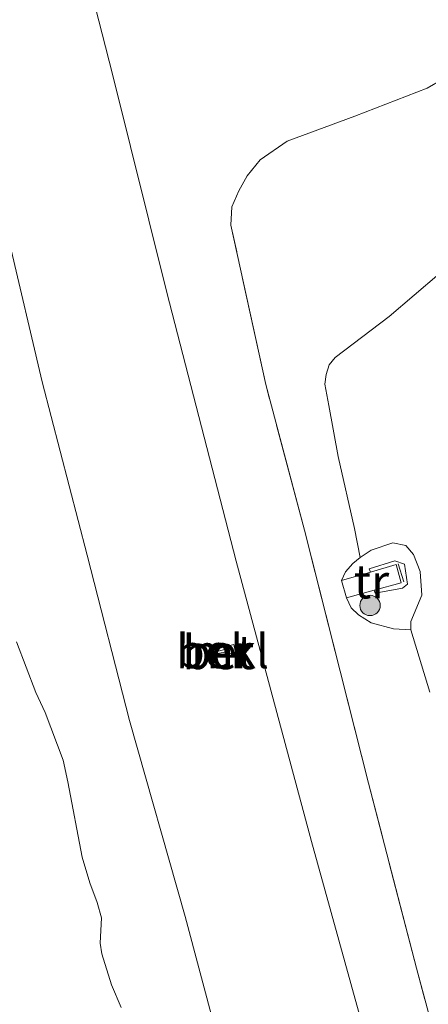
# Model space of a CAD drawing. Units: metres. Extents: x 149996 to 160007, y 562498 to 568753.
# Drawn here: x 151496 to 151526, y 564686 to 564759 of the extents above; entities that cross this region are included whole.
import ezdxf
from ezdxf.enums import TextEntityAlignment as Align

# ---------------------------------------------------------------- set-up
doc = ezdxf.new("R2010")
doc.units = ezdxf.units.M
doc.linetypes.add('IE-TERREINAFSCHEIDING', pattern=[10, 8, -2])
doc.layers.get('0').update_dxf_attribs({"lineweight": 25})
for name, color, linetype, lineweight in [('B-ME-GR-BOOM-S-B1', 93, 'Continuous', 18), ('B-ME-GW-KRUINLIJN-L-B1', 93, 'Continuous', 18), ('B-ME-GW-TEENLIJN-L-B1', 93, 'Continuous', 18), ('B-ME-IE-GRASLAND-GV-B6', 93, 'Continuous', 18), ('B-ME-IE-TERREINAFSCHEIDING-RASTERHEKWERK-L-B1', 8, 'IE-TERREINAFSCHEIDING', 18), ('B-ME-KG-KADASTRAAL-DAKRAND-L-B1', 13, 'Continuous', 18), ('B-ME-MW-MUUR-GV-B6', 8, 'IE-TERREINAFSCHEIDING-KUNSTMATIG', 18), ('B-ME-OB-BEKLEDING-GV-B6', 253, 'Continuous', 18), ('B-ME-OB-WATERLIJN-L-B1', 133, 'OB-WATERLIJN', 18), ('B-ME-OG-BEBOUWING-GV-B6', 173, 'Continuous', 18), ('B-ME-OG-WATER-GV-B6', 153, 'Continuous', 18), ('B-ME-VH-VERH_SOORT-BETON-OVERIG-GV-B6', 8, 'IE-TERREINAFSCHEIDING-NATUURLIJK-HOUTWAL', 18)]:
    doc.layers.add(name, color=color, linetype=linetype, lineweight=lineweight)
doc.styles.add('NLCS-ISO', font='NLCS-ISO.TTF')
doc.linetypes.add('IE-TERREINAFSCHEIDING-KUNSTMATIG', pattern='A,4,[82,NLCS.SHX,S=0.75,R=90,X=0,Y=0],4,-2', length=10)
doc.linetypes.add('IE-TERREINAFSCHEIDING-NATUURLIJK-HOUTWAL', pattern='A,7,-1.5,[67,NLCS.SHX,S=0.75,R=45,X=0,Y=0],-1.5,7,-1.5,[70,NLCS.SHX,S=0.75,R=0,X=0,Y=0],-1.5', length=20)
doc.linetypes.add('OB-WATERLIJN', pattern='A,10,[32,NLCS.SHX,S=2,R=0,X=0,Y=0],-12', length=22)

# ---------------------------------------------------------------- blocks, each defined once
blk = doc.blocks.new('boom')
blk.add_hatch(color=256).paths.add_polyline_path([(-0.75, 0, 1), (0.75, 0, 1)])
blk.add_circle((0, 0), 0.75)

msp = doc.modelspace()

# ---------------------------------------------------------------- linework, layer by layer
at = {"layer": 'B-ME-GW-KRUINLIJN-L-B1'}
for points in [[(151497.873, 564773.639, 4.227), (151502.674, 564754.82, 4.208), (151506.672, 564738.739, 4.3), (151511.775, 564718.95, 4.285), (151517.305, 564698.281, 4.309), (151524.676, 564671.701, 4.44), (151531.091, 564646.241, 4.309), (151535.454, 564628.501, 4.338), (151541.91, 564604.372, 4.319), (151547.647, 564582.551, 4.348), (151552.662, 564565.318, 4.358), (151553.365, 564563.713, 4.304), (151556.434, 564558.742, 4.338), (151562.748, 564547.133, 4.221)], [(151526.721, 564740.128, 7.77), (151523.034, 564736.965, 7.397), (151519.058, 564733.953, 7.185), (151518.622, 564733.414, 7.162), (151518.401, 564732.701, 7.181), (151518.302, 564731.985, 7.177), (151518.587, 564730.423, 7.212), (151519.279, 564726.651, 7.185), (151520.489, 564721.348, 7.185), (151520.909, 564719.224, 6.985), (151521.71, 564719.755, 7.339), (151523.314, 564720.295, 7.989), (151524.259, 564720.106, 8.123), (151524.83, 564719.438, 8.216), (151525.304, 564718.176, 8.339), (151525.44, 564716.446, 8.431), (151524.636, 564714.504, 8.223), (151524.624, 564713.896, 8.266), (151526.017, 564709.295, 8.25)], [(151519.518, 564717.532, 6.241), (151519.818, 564718.157, 6.404), (151520.351, 564718.778, 6.612), (151520.909, 564719.224, 6.985)], [(151519.892, 564716.234, 6.241), (151520.246, 564715.501, 6.282), (151520.767, 564714.996, 6.302), (151521.707, 564714.411, 6.557), (151523.363, 564713.957, 7.485), (151524.624, 564713.896, 8.266)]]:
    msp.add_polyline3d(points, dxfattribs=at)
at = {"layer": 'B-ME-GW-TEENLIJN-L-B1'}
msp.add_polyline3d([(151490.216, 564762.155, 0.369), (151493.229, 564750.995, 0.324), (151495.013, 564742.71, 0.105), (151497.505, 564732.152, 0.042), (151500.818, 564719.391, 0.01), (151503.92, 564707.196, 0.039), (151508.023, 564692.752, 0.162), (151511.331, 564680.322, 0.137), (151514.227, 564667.83, 0.112), (151517.491, 564656.183, 0.159), (151520.938, 564643.098, 0.156), (151524.09, 564631.383, 0.096), (151526.482, 564620.828, 0.074), (151529.51, 564609.407, 0.156)], dxfattribs=at)
at = {"layer": 'B-ME-IE-GRASLAND-GV-B6'}
for points in [[(151541.91, 564604.372, 4.319), (151535.454, 564628.501, 4.338), (151531.091, 564646.241, 4.309), (151524.676, 564671.701, 4.44), (151517.305, 564698.281, 4.309), (151511.775, 564718.95, 4.285), (151506.672, 564738.739, 4.3), (151502.674, 564754.82, 4.208), (151497.873, 564773.639, 4.227)], [(151528.265, 564676.986, 4.955), (151525.033, 564688.955, 5.06), (151521.512, 564702.593, 5.269), (151516.798, 564721.235, 5.3), (151513.952, 564731.964, 5.126), (151511.387, 564743.709, 4.825), (151511.464, 564745.061, 4.774), (151511.958, 564746.243, 4.812), (151512.581, 564747.334, 4.812), (151513.536, 564748.527, 4.816), (151515.537, 564749.881, 4.92), (151520.504, 564751.728, 5.117), (151525.835, 564753.787, 5.478), (151526.93, 564754.427, 5.494)], [(151526.93, 564754.427, 5.494), (151525.835, 564753.787, 5.478), (151520.504, 564751.728, 5.117), (151515.537, 564749.881, 4.92), (151513.536, 564748.527, 4.816), (151512.581, 564747.334, 4.812), (151511.958, 564746.243, 4.812), (151511.464, 564745.061, 4.774), (151511.387, 564743.709, 4.825), (151513.952, 564731.964, 5.126), (151516.798, 564721.235, 5.3), (151521.512, 564702.593, 5.269), (151525.033, 564688.955, 5.06), (151528.265, 564676.986, 4.955)], [(151526.721, 564740.128, 7.77), (151523.034, 564736.965, 7.397), (151519.058, 564733.953, 7.185), (151518.622, 564733.414, 7.162), (151518.401, 564732.701, 7.181), (151518.302, 564731.985, 7.177), (151518.587, 564730.423, 7.212), (151519.279, 564726.651, 7.185), (151520.489, 564721.348, 7.185), (151520.909, 564719.224, 6.985), (151520.351, 564718.778, 6.612), (151519.818, 564718.157, 6.404), (151519.518, 564717.532, 6.241), (151519.892, 564716.234, 6.241), (151520.246, 564715.501, 6.282), (151520.767, 564714.996, 6.302), (151521.707, 564714.411, 6.557), (151523.363, 564713.957, 7.485), (151524.624, 564713.896, 8.266), (151526.017, 564709.295, 8.25)], [(151526.017, 564709.295, 8.25), (151524.624, 564713.896, 8.266), (151524.636, 564714.504, 8.223), (151525.44, 564716.446, 8.431), (151525.304, 564718.176, 8.339), (151524.83, 564719.438, 8.216), (151524.259, 564720.106, 8.123), (151523.314, 564720.295, 7.989), (151521.71, 564719.755, 7.339), (151520.909, 564719.224, 6.985), (151520.489, 564721.348, 7.185), (151519.279, 564726.651, 7.185), (151518.587, 564730.423, 7.212), (151518.302, 564731.985, 7.177), (151518.401, 564732.701, 7.181), (151518.622, 564733.414, 7.162), (151519.058, 564733.953, 7.185), (151523.034, 564736.965, 7.397), (151526.721, 564740.128, 7.77)], [(151520.909, 564719.224, 6.985), (151521.71, 564719.755, 7.339), (151523.314, 564720.295, 7.989), (151524.259, 564720.106, 8.123), (151524.83, 564719.438, 8.216), (151525.304, 564718.176, 8.339), (151525.44, 564716.446, 8.431), (151524.636, 564714.504, 8.223), (151524.624, 564713.896, 8.266), (151523.363, 564713.957, 7.485), (151521.707, 564714.411, 6.557), (151520.767, 564714.996, 6.302), (151520.246, 564715.501, 6.282), (151519.892, 564716.234, 6.241), (151521.941, 564716.803, 5.169), (151522.007, 564716.58, 5.893), (151524.003, 564716.945, 6.623), (151524.382, 564717.258, 6.671), (151524.151, 564718.731, 6.671), (151523.458, 564718.964, 6.586), (151521.568, 564718.384, 6.016), (151521.671, 564718.124, 5.094), (151519.518, 564717.532, 6.241), (151519.818, 564718.157, 6.404), (151520.351, 564718.778, 6.612), (151520.909, 564719.224, 6.985)]]:
    msp.add_polyline3d(points, dxfattribs=at)
at = {"layer": 'B-ME-IE-TERREINAFSCHEIDING-RASTERHEKWERK-L-B1'}
msp.add_polyline3d([(151528.265, 564676.986, 4.955), (151525.033, 564688.955, 5.06), (151521.512, 564702.593, 5.269), (151516.798, 564721.235, 5.3), (151513.952, 564731.964, 5.126), (151511.387, 564743.709, 4.825), (151511.464, 564745.061, 4.774), (151511.958, 564746.243, 4.812), (151512.581, 564747.334, 4.812), (151513.536, 564748.527, 4.816), (151515.537, 564749.881, 4.92), (151520.504, 564751.728, 5.117), (151525.835, 564753.787, 5.478), (151526.93, 564754.427, 5.494), (151528.208, 564754.693, 5.449), (151532.992, 564752.334, 5.513), (151538.75, 564749.345, 5.509)], dxfattribs=at)
at = {"layer": 'B-ME-KG-KADASTRAAL-DAKRAND-L-B1'}
msp.add_line((151524.1, 564717.427, 6.733), (151523.689, 564718.752, 6.733), dxfattribs=at)
at = {"layer": 'B-ME-MW-MUUR-GV-B6'}
msp.add_polyline3d([(151509.86, 564712.033, 2.756), (151511.076, 564712.27, 3.186), (151511.035, 564712.461, 3.186), (151509.833, 564712.174, 2.756), (151509.803, 564712.342, 2.756), (151511.601, 564712.797, 3.384), (151511.713, 564712.217, 3.384), (151509.917, 564711.85, 2.756), (151509.86, 564712.033, 2.756)], dxfattribs=at)
at = {"layer": 'B-ME-OB-BEKLEDING-GV-B6'}
for points in [[(151497.873, 564773.639, 4.227), (151502.674, 564754.82, 4.208), (151506.672, 564738.739, 4.3), (151511.775, 564718.95, 4.285), (151517.305, 564698.281, 4.309), (151524.676, 564671.701, 4.44), (151531.091, 564646.241, 4.309), (151535.454, 564628.501, 4.338), (151541.91, 564604.372, 4.319)], [(151529.51, 564609.407, 0.156), (151526.482, 564620.828, 0.074), (151524.09, 564631.383, 0.096), (151520.938, 564643.098, 0.156), (151517.491, 564656.183, 0.159), (151514.227, 564667.83, 0.112), (151511.331, 564680.322, 0.137), (151508.023, 564692.752, 0.162), (151503.92, 564707.196, 0.039), (151500.818, 564719.391, 0.01), (151497.505, 564732.152, 0.042), (151495.013, 564742.71, 0.105), (151493.229, 564750.995, 0.324), (151490.216, 564762.155, 0.369)], [(151490.216, 564762.155, 0.369), (151493.229, 564750.995, 0.324), (151495.013, 564742.71, 0.105), (151497.505, 564732.152, 0.042), (151500.818, 564719.391, 0.01), (151503.92, 564707.196, 0.039), (151508.023, 564692.752, 0.162), (151511.331, 564680.322, 0.137), (151514.227, 564667.83, 0.112), (151517.491, 564656.183, 0.159), (151520.938, 564643.098, 0.156), (151524.09, 564631.383, 0.096), (151526.482, 564620.828, 0.074), (151529.51, 564609.407, 0.156)], [(151503.3216, 564686.0501, -0.4), (151502.6082, 564687.7311, -0.4), (151501.8751, 564690.0073, -0.4), (151501.7585, 564690.7882, -0.4), (151501.8566, 564692.6635, -0.4), (151501.5488, 564693.8064, -0.4), (151501.0077, 564695.2407, -0.4), (151500.4328, 564697.1266, -0.4), (151499.3907, 564702.6962, -0.4), (151499.0399, 564704.2884, -0.4), (151497.726, 564707.7988, -0.4), (151497.0389, 564709.2564, -0.4), (151495.6163, 564712.9995, -0.4)], [(151509.833, 564712.174, 2.756), (151509.86, 564712.033, 2.756), (151509.917, 564711.85, 2.756), (151511.713, 564712.217, 3.384), (151511.601, 564712.797, 3.384), (151509.803, 564712.342, 2.756), (151509.833, 564712.174, 2.756)]]:
    msp.add_polyline3d(points, dxfattribs=at)
at = {"layer": 'B-ME-OB-WATERLIJN-L-B1'}
msp.add_polyline3d([(151495.6163, 564712.9995, -0.4), (151497.0389, 564709.2564, -0.4), (151497.726, 564707.7988, -0.4), (151499.0399, 564704.2884, -0.4), (151499.3907, 564702.6962, -0.4), (151500.4328, 564697.1266, -0.4), (151501.0077, 564695.2407, -0.4), (151501.5488, 564693.8064, -0.4), (151501.8566, 564692.6635, -0.4), (151501.7585, 564690.7882, -0.4), (151501.8751, 564690.0073, -0.4), (151502.6082, 564687.7311, -0.4), (151503.3216, 564686.0501, -0.4)], dxfattribs=at)
at = {"layer": 'B-ME-OG-BEBOUWING-GV-B6'}
for points in [[(151521.941, 564716.803, 5.169), (151523.908, 564717.347, 4.34), (151523.558, 564718.696, 4.34), (151521.671, 564718.124, 5.094), (151521.568, 564718.384, 6.016), (151523.458, 564718.964, 6.586), (151524.151, 564718.731, 6.671), (151524.382, 564717.258, 6.671), (151524.003, 564716.945, 6.623), (151522.007, 564716.58, 5.893), (151521.941, 564716.803, 5.169)], [(151519.518, 564717.532, 6.241), (151521.671, 564718.124, 5.094), (151523.558, 564718.696, 4.34), (151523.908, 564717.347, 4.34), (151521.941, 564716.803, 5.169), (151519.892, 564716.234, 6.241), (151519.518, 564717.532, 6.241)]]:
    msp.add_polyline3d(points, dxfattribs=at)
at = {"layer": 'B-ME-OG-WATER-GV-B6'}
msp.add_polyline3d([(151495.6163, 564712.9995, -0.4), (151497.0389, 564709.2564, -0.4), (151497.726, 564707.7988, -0.4), (151499.0399, 564704.2884, -0.4), (151499.3907, 564702.6962, -0.4), (151500.4328, 564697.1266, -0.4), (151501.0077, 564695.2407, -0.4), (151501.5488, 564693.8064, -0.4), (151501.8566, 564692.6635, -0.4), (151501.7585, 564690.7882, -0.4), (151501.8751, 564690.0073, -0.4), (151502.6082, 564687.7311, -0.4), (151503.3216, 564686.0501, -0.4)], dxfattribs=at)
at = {"layer": 'B-ME-VH-VERH_SOORT-BETON-OVERIG-GV-B6'}
msp.add_polyline3d([(151509.86, 564712.033, 2.756), (151509.833, 564712.174, 2.756), (151511.035, 564712.461, 3.186), (151511.076, 564712.27, 3.186), (151509.86, 564712.033, 2.756)], dxfattribs=at)

# ---------------------------------------------------------------- block references
at = {"layer": 'B-ME-GR-BOOM-S-B1', "rotation": 90}
msp.add_blockref('boom', (151521.624, 564715.68, 6.307), dxfattribs=at)

# ---------------------------------------------------------------- texts
at = {"layer": 'B-ME-MW-MUUR-GV-B6', "ltscale": 0.2, "style": 'NLCS-ISO'}
msp.add_text('mr', height=2.5, dxfattribs=at).set_placement((151510.69, 564712.2874), align=Align.MIDDLE_CENTER)
at = {"layer": 'B-ME-OB-BEKLEDING-GV-B6', "ltscale": 0.2, "style": 'NLCS-ISO'}
msp.add_text('bekl', height=2.5, dxfattribs=at).set_placement((151510.7734, 564712.3062), align=Align.MIDDLE_CENTER)
at = {"layer": 'B-ME-OG-BEBOUWING-GV-B6', "ltscale": 0.2, "style": 'NLCS-ISO'}
msp.add_text('tr', height=2.5, dxfattribs=at).set_placement((151521.7275, 564717.4519), align=Align.MIDDLE_CENTER)
at = {"layer": 'B-ME-VH-VERH_SOORT-BETON-OVERIG-GV-B6', "ltscale": 0.2, "style": 'NLCS-ISO'}
msp.add_text('bet', height=2.5, dxfattribs=at).set_placement((151510.4621, 564712.2368), align=Align.MIDDLE_CENTER)

doc.saveas('drawing.dxf')
